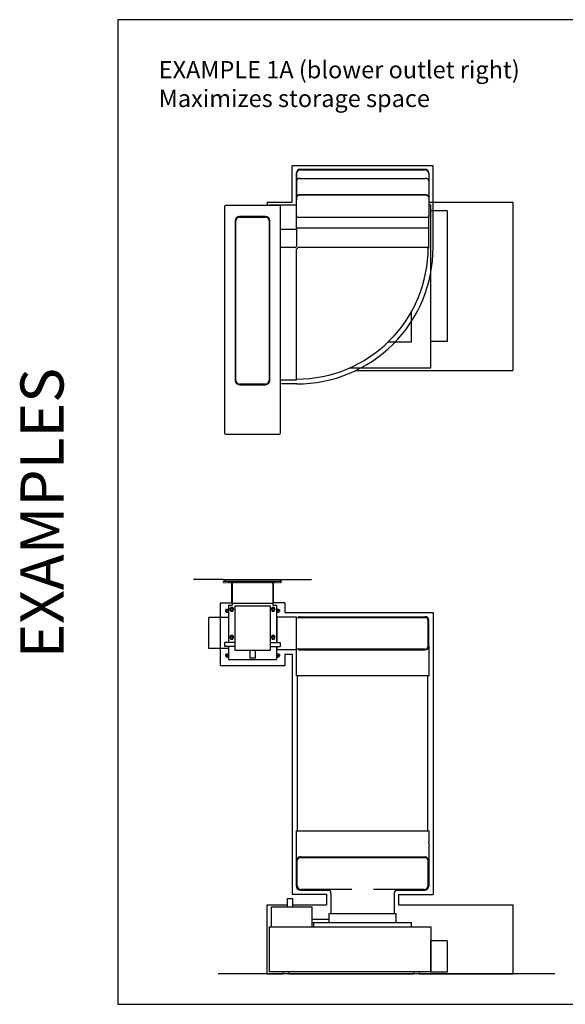
# Model space of a CAD drawing. Units: millimetres. Extents: x -549 to 13708, y -10404 to 2083.
# Drawn here: x -549 to 717, y -10404 to -8119 of the extents above; entities that cross this region are included whole.
import ezdxf

# ---------------------------------------------------------------- set-up
doc = ezdxf.new("R2010")
doc.units = ezdxf.units.MM
doc.header["$LTSCALE"] = 23.1
doc.linetypes.add('DASHED', pattern=[0.2, 0.1, -0.1])
doc.layers.add('FISHER_AND_PAYKEL', color=18, linetype='Continuous', true_color=0x000000)
doc.styles.add('Arial Regular', font='arial.ttf')

msp = doc.modelspace()

# ---------------------------------------------------------------- linework, layer by layer
at = {"layer": 'FISHER_AND_PAYKEL', "color": 18, "linetype": 'Continuous', "true_color": 0x000000}
for p, q in [((93.4, -8474.3, 70), (93.4, -8533.9, 70)), ((93.6, -8573.3, 70), (93.6, -8474.3, 70)), ((93.9, -8491.7, 70), (93.9, -8475.8, 70)), ((102.1, -8465.8, 70), (392.1, -8465.8, 70)), ((102.4, -8467.3, 70), (391.8, -8467.3, 70)), ((400.3, -8475.8, 70), (400.3, -8491.7, 70)), ((400.6, -8474.3, 70), (400.6, -8573.3, 70)), ((102.1, -8487.3, 70), (392.1, -8487.3, 70)), ((93.4, -8534.3, 70), (93.4, -8536, 70)), ((93.4, -8573.3, 70), (93.4, -8536.4, 70)), ((93.9, -8577.8, 70), (93.9, -8531.7, 70)), ((102.1, -8524.6, 70), (392.1, -8524.6, 70)), ((102.4, -8525.7, 70), (391.8, -8525.7, 70)), ((400.3, -8531.7, 70), (400.3, -8577.8, 70)), ((-73.5, -8552.5, 70), (-73.5, -9078.5, 70)), ((54.5, -8550.5, 70), (-71.5, -8550.5, 70)), ((30.6, -8550.5, 70), (30.6, -8548.3, 70)), ((30.6, -8548.3, 70), (93.4, -8548.3, 70)), ((56.5, -9078.5, 70), (56.5, -8552.5, 70)), ((400.6, -8548.3, 70), (405.1, -8548.3, 70)), ((405.1, -8927.3, 70), (405.1, -8548.3, 70)), ((443.1, -8562.8, 70), (405.2, -8562.8, 70)), ((405.2, -8865.8, 70), (405.2, -8562.8, 70)), ((443.1, -8562.8, 70), (443.1, -8865.8, 70)), ((-48.5, -8585.5, 70), (-48.5, -8956, 70)), ((-47, -8956, 70), (-47, -8585.5, 70)), ((21.5, -8575.5, 70), (-38.5, -8575.5, 70)), ((-38.5, -8577, 70), (21.5, -8577, 70)), ((30, -8585.5, 70), (30, -8956, 70)), ((31.5, -8956, 70), (31.5, -8585.5, 70)), ((93.4, -8602.8, 70), (93.4, -8577.8, 70)), ((400.6, -8577.8, 70), (93.4, -8577.8, 70)), ((93.6, -8602.8, 70), (93.6, -8577.8, 70)), ((93.7, -8577.8, 70), (93.7, -8575, 70)), ((400.6, -8647.8, 70), (400.6, -8577.8, 70)), ((93.8, -8605.8, 70), (56.5, -8605.8, 70)), ((400.6, -8602.8, 70), (93.4, -8602.8, 70)), ((93.8, -8602.8, 70), (93.8, -8645, 70)), ((94, -8602.8, 70), (94, -8643.8, 70)), ((90, -8647.8, 70), (56.5, -8647.8, 70)), ((94, -8954.4, 70), (94, -8650.7, 70)), ((400.6, -8647.8, 70), (97, -8647.8, 70)), ((399.1, -8649.2, 70), (400.4, -8649.2, 70)), ((400.4, -8649.2, 70), (400.4, -8647.8, 70)), ((360.6, -8866.3, 70), (360.6, -8796.2, 70)), ((443.1, -8865.8, 70), (405.2, -8865.8, 70)), ((307, -8866.3, 70), (360.6, -8866.3, 70)), ((216.4, -8927.3, 70), (405.1, -8927.3, 70)), ((56.5, -8954.4, 70), (94, -8954.4, 70)), ((21.5, -8964.5, 70), (-38.5, -8964.5, 70)), ((-38.5, -8966, 70), (21.5, -8966, 70)), ((-71.5, -9080.5, 70), (54.5, -9080.5, 70)), ((-73.5, -9418.5, 70), (-73.5, -9422.5, 70)), ((-73.5, -9418.5, 70), (56.5, -9418.5, 70)), ((56.5, -9422.5, 70), (-73.5, -9422.5, 70)), ((-63.5, -9424, 70), (-63.5, -9422.5, 70)), ((46.5, -9424, 70), (-63.5, -9424, 70)), ((-56, -9424, 70), (-56, -9477.5, 70)), ((39, -9424, 70), (39, -9477.5, 70)), ((46.5, -9424, 70), (46.5, -9422.5, 70)), ((56.5, -9418.5, 70), (56.5, -9422.5, 70)), ((-64.5, -9477.5, 70), (-64.5, -9564, 70)), ((-64.5, -9477.5, 70), (-56, -9477.5, 70)), ((-56, -9473, 70), (39, -9473, 70)), ((-49.7, -9479, 70), (-49.7, -9582, 70)), ((-49.7, -9479, 70), (32.8, -9479, 70)), ((32.8, -9479, 70), (32.8, -9582, 70)), ((39, -9477.5, 70), (47.5, -9477.5, 70)), ((47.5, -9477.5, 70), (47.5, -9564, 70)), ((-71.5, -9488.3, 70), (-71.5, -9492.3, 70)), ((-71.5, -9488.3, 70), (-69.8, -9488.3, 70)), ((-71.5, -9492.3, 70), (-69.8, -9492.3, 70)), ((-69.8, -9486.9, 70), (-69.8, -9493.8, 70)), ((-69.8, -9486.9, 70), (-64.5, -9486.9, 70)), ((-69.8, -9490.3, 70), (-64.5, -9490.3, 70)), ((-69.8, -9493.8, 70), (-64.5, -9493.8, 70)), ((-59, -9483, 70), (-61.5, -9487.3, 70)), ((-61.5, -9487.3, 70), (-59, -9491.7, 70)), ((-54, -9483, 70), (-59, -9483, 70)), ((-59, -9491.7, 70), (-54, -9491.7, 70)), ((-51.5, -9487.3, 70), (-54, -9483, 70)), ((-54, -9491.7, 70), (-51.5, -9487.3, 70)), ((37, -9483, 70), (34.5, -9487.3, 70)), ((34.5, -9487.3, 70), (37, -9491.7, 70)), ((42, -9483, 70), (37, -9483, 70)), ((37, -9491.7, 70), (42, -9491.7, 70)), ((44.5, -9487.3, 70), (42, -9483, 70)), ((42, -9491.7, 70), (44.5, -9487.3, 70)), ((47.5, -9486.9, 70), (52.8, -9486.9, 70)), ((47.5, -9490.3, 70), (52.8, -9490.3, 70)), ((47.5, -9493.8, 70), (52.8, -9493.8, 70)), ((49, -9564, 70), (49, -9504.5, 70)), ((49, -9504.5, 70), (94, -9504.5, 70)), ((52.8, -9486.9, 70), (52.8, -9493.8, 70)), ((52.8, -9488.3, 70), (54.5, -9488.3, 70)), ((52.8, -9492.3, 70), (54.5, -9492.3, 70)), ((54.5, -9488.3, 70), (54.5, -9492.3, 70)), ((94, -9581.5, 70), (94, -9504.5, 70)), ((102.4, -9504.5, 70), (391.6, -9504.5, 70)), ((-109.5, -9578, 70), (-109.5, -9506, 70)), ((-64.5, -9506, 70), (-109.5, -9506, 70)), ((49, -9506, 70), (47.5, -9506, 70)), ((94, -9506, 70), (392.1, -9506, 70)), ((399.1, -9573, 70), (399.1, -9513, 70)), ((400.6, -9572.5, 70), (400.6, -9513.5, 70)), ((-59, -9548, 70), (-61.5, -9552.3, 70)), ((-54, -9548, 70), (-59, -9548, 70)), ((-51.5, -9552.3, 70), (-54, -9548, 70)), ((37, -9548, 70), (34.5, -9552.3, 70)), ((42, -9548, 70), (37, -9548, 70)), ((44.5, -9552.3, 70), (42, -9548, 70)), ((-72.7, -9574, 70), (-72.7, -9564, 70)), ((-49.7, -9564, 70), (-72.7, -9564, 70)), ((-49.7, -9574, 70), (-72.7, -9574, 70)), ((-64.5, -9574, 70), (-64.5, -9604, 70)), ((-61.5, -9552.3, 70), (-59, -9556.7, 70)), ((-59, -9556.7, 70), (-54, -9556.7, 70)), ((-54, -9556.7, 70), (-51.5, -9552.3, 70)), ((32.8, -9564, 70), (55.8, -9564, 70)), ((32.8, -9574, 70), (55.8, -9574, 70)), ((34.5, -9552.3, 70), (37, -9556.7, 70)), ((37, -9556.7, 70), (42, -9556.7, 70)), ((42, -9556.7, 70), (44.5, -9552.3, 70)), ((47.5, -9574, 70), (47.5, -9604, 70)), ((49, -9581.5, 70), (49, -9574, 70)), ((55.8, -9564, 70), (55.8, -9574, 70)), ((400.6, -9573, 70), (400.6, -9612, 70)), ((-64.5, -9578, 70), (-109.5, -9578, 70)), ((-71.5, -9592.3, 70), (-71.5, -9596.3, 70)), ((-71.5, -9592.3, 70), (-69.8, -9592.3, 70)), ((-71.5, -9596.3, 70), (-69.8, -9596.3, 70)), ((-69.8, -9590.9, 70), (-69.8, -9597.8, 70)), ((-69.8, -9590.9, 70), (-64.5, -9590.9, 70)), ((-69.8, -9594.3, 70), (-64.5, -9594.3, 70)), ((-49.7, -9582, 70), (32.8, -9582, 70)), ((-14.5, -9582, 70), (-14.5, -9601, 70)), ((-2.5, -9582, 70), (-2.5, -9601, 70)), ((49, -9578, 70), (47.5, -9578, 70)), ((47.5, -9590.9, 70), (52.8, -9590.9, 70)), ((47.5, -9594.3, 70), (52.8, -9594.3, 70)), ((94, -9581.5, 70), (49, -9581.5, 70)), ((52.8, -9590.9, 70), (52.8, -9597.8, 70)), ((52.8, -9592.3, 70), (54.5, -9592.3, 70)), ((52.8, -9596.3, 70), (54.5, -9596.3, 70)), ((54.5, -9592.3, 70), (54.5, -9596.3, 70)), ((93.6, -9612, 70), (93.6, -9581.5, 70)), ((392.1, -9580, 70), (94, -9580, 70)), ((102.4, -9581.5, 70), (391.6, -9581.5, 70)), ((400.3, -9575.3, 70), (400.3, -9576.3, 70)), ((-69.8, -9597.8, 70), (-64.5, -9597.8, 70)), ((-64.5, -9604, 70), (47.5, -9604, 70)), ((-2.5, -9601, 70), (-14.5, -9601, 70)), ((47.5, -9597.8, 70), (52.8, -9597.8, 70)), ((93.6, -9641.5, 70), (93.6, -9616.6, 70)), ((93.6, -9616.6, 70), (93.9, -9616.6, 70)), ((93.9, -9616.6, 70), (93.9, -9613.7, 70)), ((400.3, -9613.7, 70), (400.3, -9616.6, 70)), ((400.3, -9616.6, 70), (400.6, -9616.6, 70)), ((400.6, -9616.6, 70), (400.6, -9641.5, 70)), ((400.6, -9641.5, 70), (93.6, -9641.5, 70)), ((93.4, -10026.6, 70), (93.4, -10001.7, 70)), ((93.4, -10001.7, 70), (400.4, -10001.7, 70)), ((400.4, -10001.7, 70), (400.4, -10026.6, 70)), ((93.7, -10026.6, 70), (93.4, -10026.6, 70)), ((93.7, -10029.5, 70), (93.7, -10026.6, 70)), ((400.1, -10026.6, 70), (400.1, -10029.5, 70)), ((400.4, -10026.6, 70), (400.1, -10026.6, 70)), ((93.4, -10070.2, 70), (93.4, -10031.2, 70)), ((400.4, -10031.2, 70), (400.4, -10070.2, 70)), ((93.4, -10070.5, 70), (93.4, -10130.1, 70)), ((93.7, -10067.9, 70), (93.7, -10066.8, 70)), ((93.8, -10130, 70), (93.8, -10071, 70)), ((95.3, -10128.5, 70), (95.3, -10070.5, 70)), ((102.3, -10063.5, 70), (391.9, -10063.5, 70)), ((102.8, -10062, 70), (391.4, -10062, 70)), ((398.9, -10128.5, 70), (398.9, -10070.5, 70)), ((400.1, -10066.8, 70), (400.1, -10067.9, 70)), ((400.4, -10071, 70), (400.4, -10130, 70)), ((102.8, -10139, 70), (169.6, -10139, 70)), ((221.9, -10137.5, 70), (104.3, -10137.5, 70)), ((389.9, -10137.5, 70), (272.3, -10137.5, 70)), ((324.7, -10139, 70), (391.4, -10139, 70)), ((73.1, -10177.5, 70), (73.1, -10158.5, 70)), ((73.1, -10158.5, 70), (85.1, -10158.5, 70)), ((85.1, -10177.5, 70), (85.1, -10158.5, 70)), ((173.6, -10146.5, 70), (173.6, -10193.5, 70)), ((320.6, -10146.5, 70), (320.6, -10193.5, 70)), ((35.6, -10224.5, 70), (35.6, -10177.5, 70)), ((35.6, -10177.5, 70), (129.6, -10177.5, 70)), ((129.6, -10224.5, 70), (129.6, -10177.5, 70)), ((129.6, -10206.5, 70), (169.6, -10206.5, 70)), ((169.6, -10214.5, 70), (169.6, -10193.5, 70)), ((169.6, -10193.5, 70), (324.6, -10193.5, 70)), ((324.6, -10214.5, 70), (324.6, -10193.5, 70)), ((30.6, -10328.5, 70), (30.6, -10224.5, 70)), ((30.6, -10224.5, 70), (405.1, -10224.5, 70)), ((129.6, -10214.5, 70), (360.6, -10214.5, 70)), ((133.6, -10224.5, 70), (133.6, -10214.5, 70)), ((360.6, -10224.5, 70), (360.6, -10214.5, 70)), ((405.1, -10224.5, 70), (405.1, -10328.5, 70)), ((405.2, -10329.5, 70), (405.2, -10256.5, 70)), ((443.1, -10256.5, 70), (405.2, -10256.5, 70)), ((443.1, -10256.5, 70), (443.1, -10329.5, 70)), ((405.1, -10328.5, 70), (30.6, -10328.5, 70)), ((62.1, -10328.5, 70), (62.1, -10333.5, 70)), ((75.1, -10333.5, 70), (62.1, -10333.5, 70)), ((75.1, -10328.5, 70), (75.1, -10333.5, 70)), ((365.1, -10328.5, 70), (365.1, -10333.5, 70)), ((378.1, -10333.5, 70), (365.1, -10333.5, 70)), ((378.1, -10328.5, 70), (378.1, -10333.5, 70)), ((443.1, -10329.5, 70), (405.2, -10329.5, 70))]:
    msp.add_line(p, q, dxfattribs=at)
at = {"layer": 'FISHER_AND_PAYKEL', "color": 1, "linetype": 'Continuous', "true_color": 0xff0000}
for p, q in [((25.6, -8542.8, 70), (25.6, -8550.5, 70)), ((400.6, -8542.8, 70), (595.6, -8542.8, 70)), ((595.6, -8542.8, 70), (595.6, -8932.8, 70)), ((232, -8932.8, 70), (595.6, -8932.8, 70)), ((-83.5, -9472.5, 70), (-83.5, -9618.5, 70)), ((66.5, -9472.5, 70), (66.5, -9494.5, 70)), ((49, -9590.9, 70), (49, -9591.5, 70)), ((66.5, -9591.5, 70), (66.5, -9618.5, 70)), ((66.5, -9618.5, 70), (-83.5, -9618.5, 70)), ((330.6, -10149, 70), (410.4, -10149, 70)), ((25.6, -10333.5, 70), (25.6, -10173.5, 70)), ((25.6, -10173.5, 70), (73.1, -10173.5, 70)), ((595.6, -10173.5, 70), (595.6, -10333.5, 70)), ((25.6, -10333.5, 70), (62.1, -10333.5, 70)), ((75.1, -10333.5, 70), (365.1, -10333.5, 70)), ((378.1, -10333.5, 70), (595.6, -10333.5, 70))]:
    msp.add_line(p, q, dxfattribs=at)
at = {"layer": 'FISHER_AND_PAYKEL', "color": 5, "linetype": 'Continuous', "true_color": 0x0000ff}
for p, q in [((-75.5, -9418.5, 70), (-145.5, -9418.5, 70)), ((58.5, -9418.5, 70), (128.5, -9418.5, 70))]:
    msp.add_line(p, q, dxfattribs=at)
at = {"layer": 'FISHER_AND_PAYKEL', "color": 3, "linetype": 'DASHED', "true_color": 0x00ff00}
for p, q in [((-75.5, -9425, 70), (-75.5, -9418.5, 70)), ((-75.5, -9425, 70), (58.5, -9425, 70)), ((58.5, -9425, 70), (58.5, -9418.5, 70))]:
    msp.add_line(p, q, dxfattribs=at)
at = {"layer": 'FISHER_AND_PAYKEL', "color": 3, "linetype": 'Continuous', "true_color": 0x00ff00}
for p, q in [((-56.5, -9472.5, 70), (-56.5, -9425, 70)), ((39.5, -9425, 70), (39.5, -9472.5, 70))]:
    msp.add_line(p, q, dxfattribs=at)
at = {"layer": 'FISHER_AND_PAYKEL'}
msp.add_lwpolyline([(-321, -10404), (1964, -10404), (1964, -8119), (-321, -8119)], close=True, dxfattribs=at)
at = {"layer": 'FISHER_AND_PAYKEL', "color": 1, "linetype": 'Continuous', "true_color": 0xff0000}
for points in [[(83.4, -8542.8), (83.4, -8457.9)], [(410.6, -8457.9), (83.4, -8457.9)], [(410.6, -8647.8), (410.6, -8457.9)], [(25.6, -8542.8), (83.4, -8542.8)], [(94.1, -8964.4), (58.5, -8964.4)], [(-83.5, -9472.5), (-56.5, -9472.5)], [(66.5, -9472.5), (39.5, -9472.5)], [(66.5, -9494.5), (410.4, -9494.5)], [(410.4, -9494.5), (410.4, -10149)], [(66.5, -9591.5), (83.6, -9591.5)], [(83.6, -9591.5), (83.4, -10148.6)], [(83.4, -10148.6), (163.6, -10148.6)], [(163.6, -10148.6), (163.6, -10173.5)], [(330.6, -10149), (330.6, -10173.5)], [(85.1, -10173.5), (163.6, -10173.5)], [(330.6, -10173.5), (595.6, -10173.5)]]:
    msp.add_lwpolyline(points, dxfattribs=at)
at = {"layer": 'FISHER_AND_PAYKEL', "color": 18, "linetype": 'Continuous', "true_color": 0x000000}
for points in [[(95.6, -10001.7), (95.6, -9641.5)], [(398.6, -10001.7), (398.6, -9641.5)]]:
    msp.add_lwpolyline(points, dxfattribs=at)
at = {"layer": 'FISHER_AND_PAYKEL', "color": 5, "linetype": 'Continuous', "true_color": 0x0000ff}
msp.add_lwpolyline([(693, -10333.5), (-88, -10333.5)], dxfattribs=at)
at = {"layer": 'FISHER_AND_PAYKEL', "color": 18, "linetype": 'Continuous', "true_color": 0x000000}
for centre in [(-56.5, -9487.3, 70), (39.5, -9487.3, 70), (-56.5, -9552.3, 70), (39.5, -9552.3, 70)]:
    msp.add_circle(centre, 2.5, dxfattribs=at)
for centre, radius, start, end in [((101.9, -8474.3, 70), 8.5, 90, 180), ((102.1, -8474.3, 70), 8.5, 90, 180), ((102.4, -8475.8, 70), 8.5, 90, 180), ((391.8, -8475.8, 70), 8.5, 0, 90), ((392.1, -8474.3, 70), 8.5, 0, 90), ((101.9, -8533.9, 70), 8.5, 180, 192.3336), ((102.4, -8534.3, 70), 8.96, 182.5077, 189.9185), ((98.1, -8536, 70), 4.65, 180.0037, 183.4604), ((102.4, -8534.3, 70), 9.01, 189.9187, 192.0976), ((-71.5, -8552.5, 70), 2, 90, 180), ((54.5, -8552.5, 70), 2, 0, 90), ((-38.5, -8585.5, 70), 10, 90, 180), ((-38.5, -8585.5, 70), 8.5, 90, 180), ((21.5, -8585.5, 70), 10, 0, 90), ((21.5, -8585.5, 70), 8.5, 0, 90), ((98.1, -8573.3, 70), 4.65, 180.0037, 183.459), ((98.6, -8573.2, 70), 5.17, 196.8211, 200.028), ((90, -8643.8, 70), 4, 270, 0), ((94.1, -8647.9, 70), 305, 269.9812, 0.0188), ((90, -8643.8, 70), 8.03, 299.8967, 330.1033), ((-38.5, -8956, 70), 10, 180, 270), ((-38.5, -8956, 70), 8.5, 180, 270), ((21.5, -8956, 70), 10, 270, 0), ((21.5, -8956, 70), 8.5, 270, 0), ((-71.5, -9078.5, 70), 2, 180, 270), ((54.5, -9078.5, 70), 2, 270, 0), ((102.1, -9513, 70), 8.5, 90, 108.9788), ((391.6, -9513.5, 70), 9, 0, 90), ((392.1, -9513, 70), 8.5, 0, 90), ((392.1, -9513, 70), 7, 0, 90), ((391.6, -9572.5, 70), 9, 270, 0), ((392.1, -9573, 70), 7, 270, 0), ((391.6, -9573, 70), 9, 345.1626, 359.9473), ((396, -9574.7, 70), 4.65, 356.5435, 359.9963), ((101.9, -10070.5, 70), 8.5, 90, 180), ((102.4, -10070.2, 70), 9, 165.1626, 179.9473), ((98.1, -10068.5, 70), 4.65, 176.541, 179.9963), ((102.8, -10071, 70), 9, 90, 180), ((102.3, -10070.5, 70), 7, 90, 180), ((391.4, -10071, 70), 9, 0, 90), ((391.9, -10070.5, 70), 8.5, 0, 90), ((391.9, -10070.5, 70), 7, 0, 90), ((391.4, -10070.2, 70), 9, 0.0527, 14.8374), ((395.8, -10068.5, 70), 4.65, 0.0037, 3.4551), ((101.9, -10130.1, 70), 8.5, 180, 245.045), ((102.8, -10130, 70), 9, 180, 270), ((104.3, -10128.5, 70), 9, 180, 270), ((164.6, -10146.5, 70), 9, 0, 90), ((329.6, -10146.5, 70), 9, 90, 180), ((389.9, -10128.5, 70), 9, 270, 0), ((391.4, -10130, 70), 9, 270, 0)]:
    msp.add_arc(centre, radius, start, end, dxfattribs=at)
at = {"layer": 'FISHER_AND_PAYKEL', "color": 1, "linetype": 'Continuous', "true_color": 0xff0000}
msp.add_arc((94.1, -8647.9, 70), 316.5, 270, 0.0181, dxfattribs=at)
at = {"layer": 'FISHER_AND_PAYKEL', "color": 18, "linetype": 'Continuous', "true_color": 0x000000}
for points, knots in [([(102.1, -8487.3, 70), (101, -8487.3, 70), (98.9, -8487.6, 70), (96.5, -8488.7, 70), (95.1, -8489.9, 70), (94.2, -8491, 70), (93.7, -8492.1, 70), (93.6, -8492.9, 70), (93.6, -8493.3, 70)], [0, 0, 0, 0, 0.287049, 0.553568, 0.675502, 0.789331, 0.896544, 1, 1, 1, 1]), ([(400.6, -8493.3, 70), (400.6, -8492.9, 70), (400.5, -8492.1, 70), (400, -8491, 70), (399.2, -8489.9, 70), (397.7, -8488.7, 70), (395.4, -8487.6, 70), (393.2, -8487.3, 70), (392.1, -8487.3, 70)], [0, 0, 0, 0, 0.103456, 0.210669, 0.324498, 0.446432, 0.712951, 1, 1, 1, 1]), ([(93.4, -8536.2, 70), (93.4, -8536.3, 70), (93.5, -8536.7, 70), (93.6, -8537.1, 70), (93.6, -8537.3, 70)], [0, 0, 0, 0, 0.248518, 1, 1, 1, 1]), ([(93.6, -8530.7, 70), (93.6, -8530.3, 70), (93.7, -8529.4, 70), (94.2, -8528.3, 70), (95.1, -8527.3, 70), (96.5, -8526, 70), (98.9, -8524.9, 70), (101, -8524.6, 70), (102.1, -8524.6, 70)], [0, 0, 0, 0, 0.103456, 0.210669, 0.324498, 0.446432, 0.712951, 1, 1, 1, 1]), ([(93.9, -8531.7, 70), (93.9, -8531.3, 70), (94, -8530.5, 70), (94.5, -8529.4, 70), (95.4, -8528.3, 70), (96.8, -8527.1, 70), (99.2, -8526, 70), (101.3, -8525.7, 70), (102.4, -8525.7, 70)], [0, 0, 0, 0, 0.10346, 0.210671, 0.324498, 0.44643, 0.712948, 1, 1, 1, 1]), ([(391.8, -8525.7, 70), (392.9, -8525.7, 70), (395.1, -8526, 70), (397.4, -8527.1, 70), (398.9, -8528.3, 70), (399.7, -8529.4, 70), (400.2, -8530.5, 70), (400.3, -8531.3, 70), (400.3, -8531.7, 70)], [0, 0, 0, 0, 0.287052, 0.55357, 0.675502, 0.789329, 0.89654, 1, 1, 1, 1]), ([(392.1, -8524.6, 70), (393.2, -8524.6, 70), (395.4, -8524.9, 70), (397.7, -8526, 70), (399.2, -8527.3, 70), (400, -8528.3, 70), (400.5, -8529.4, 70), (400.6, -8530.3, 70), (400.6, -8530.7, 70)], [0, 0, 0, 0, 0.287049, 0.553568, 0.675502, 0.789331, 0.896544, 1, 1, 1, 1]), ([(93.6, -8574.7, 70), (93.6, -8574.6, 70), (93.5, -8574.2, 70), (93.5, -8573.9, 70), (93.4, -8573.6, 70)], [0, 0, 0, 0, 0.252321, 1, 1, 1, 1]), ([(93.6, -8573.3, 70), (93.6, -8573.4, 70), (93.7, -8574, 70), (93.8, -8574.6, 70), (93.9, -8575, 70)], [0, 0, 0, 0, 0.247981, 1, 1, 1, 1]), ([(400.3, -8575, 70), (400.4, -8574.8, 70), (400.6, -8574.3, 70), (400.6, -8573.7, 70), (400.6, -8573.3, 70)], [0, 0, 0, 0, 0.253764, 1, 1, 1, 1]), ([(102.4, -9504.5, 70), (101.5, -9504.5, 70), (99.6, -9504.8, 70), (97.8, -9505.6, 70), (97, -9506, 70)], [0, 0, 0, 0, 0.499862, 1, 1, 1, 1]), ([(97, -9580, 70), (97.8, -9580.5, 70), (99.6, -9581.3, 70), (101.5, -9581.5, 70), (102.4, -9581.5, 70)], [0, 0, 0, 0, 0.500128, 1, 1, 1, 1]), ([(400.3, -9576.3, 70), (400.4, -9576.2, 70), (400.5, -9575.8, 70), (400.6, -9575.3, 70), (400.6, -9575, 70)], [0, 0, 0, 0, 0.253323, 1, 1, 1, 1]), ([(93.9, -9613.7, 70), (93.9, -9613.5, 70), (93.7, -9613, 70), (93.6, -9612.4, 70), (93.6, -9612, 70)], [0, 0, 0, 0, 0.253764, 1, 1, 1, 1]), ([(400.6, -9612, 70), (400.6, -9612.2, 70), (400.6, -9612.7, 70), (400.5, -9613.3, 70), (400.3, -9613.7, 70)], [0, 0, 0, 0, 0.247981, 1, 1, 1, 1]), ([(93.4, -10031.2, 70), (93.4, -10031, 70), (93.5, -10030.5, 70), (93.6, -10029.9, 70), (93.7, -10029.5, 70)], [0, 0, 0, 0, 0.247981, 1, 1, 1, 1]), ([(400.1, -10029.5, 70), (400.2, -10029.6, 70), (400.4, -10030.2, 70), (400.4, -10030.8, 70), (400.4, -10031.2, 70)], [0, 0, 0, 0, 0.253764, 1, 1, 1, 1]), ([(93.7, -10066.8, 70), (93.7, -10067, 70), (93.5, -10067.4, 70), (93.5, -10067.9, 70), (93.4, -10068.2, 70)], [0, 0, 0, 0, 0.253323, 1, 1, 1, 1]), ([(400.4, -10068.2, 70), (400.4, -10068.1, 70), (400.4, -10067.6, 70), (400.3, -10067.2, 70), (400.1, -10066.8, 70)], [0, 0, 0, 0, 0.247861, 1, 1, 1, 1])]:
    msp.add_open_spline(points, degree=3, knots=knots, dxfattribs=at)

# ---------------------------------------------------------------- texts
at = {"layer": 'FISHER_AND_PAYKEL', "insert": (-226, -8215, -70), "char_height": 40, "width": 1750.87, "attachment_point": 1, "style": 'Arial Regular'}
msp.add_mtext('{\\fArial;EXAMPLE 1A (blower outlet right)}\\P{\\fArial;Maximizes storage space}', dxfattribs=at)
at = {"layer": 'FISHER_AND_PAYKEL', "insert": (-546.9, -9264.1, -140), "char_height": 100, "width": 1665.217, "attachment_point": 2, "rotation": 90, "style": 'Arial Regular'}
msp.add_mtext('EXAMPLES', dxfattribs=at)

doc.saveas('drawing.dxf')
